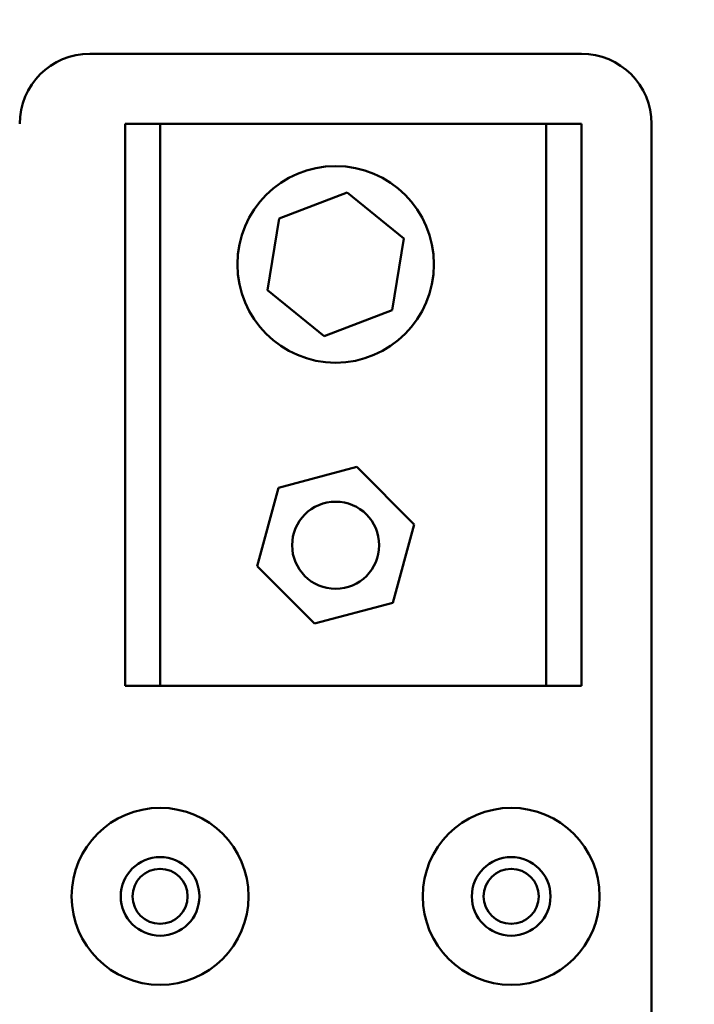
# Model space of a CAD drawing. Units: inches. Extents: x 5 to 215, y 2 to 167.
# Drawn here: x 147 to 149, y 103 to 107 of the extents above; entities that cross this region are included whole.
import ezdxf

# ---------------------------------------------------------------- set-up
doc = ezdxf.new("R2010")
doc.units = ezdxf.units.IN
doc.header["$LTSCALE"] = 10
doc.header["$MEASUREMENT"] = 0
doc.layers.add('Symbol (ANSI)', color=7, linetype='Continuous', lineweight=25)
doc.layers.add('Visible (ANSI)', color=7, linetype='Continuous', lineweight=50)
doc.styles.add('Note Text (ANSI)', font='tahoma.ttf')
doc.dimstyles.new('Default (ANSI)$7', dxfattribs={"dimscale": 10, "dimtxt": 0.12, "dimasz": 0.098425, "dimexe": 0.125, "dimexo": 0.0625, "dimgap": 0.031496, "dimtad": 0, "dimtih": 1, "dimtoh": 1, "dimrnd": 1e-08, "dimzin": 4, "dimdsep": 46, "dimtxsty": 'Note Text (ANSI)', "dimcen": 0.09, "dimdle": 0.393701, "dimclrd": 256, "dimclre": 256, "dimclrt": 256, "dimadec": 0, "dimazin": 1, "dimtfac": 1, "dimtofl": 0, "dimtmove": 0, "dimatfit": 3, "dimfxl": 1, "dimtolj": 1, "dimtzin": 4, "dimlwd": -1, "dimlwe": -1, "dimarcsym": 0})

msp = doc.modelspace()

# ---------------------------------------------------------------- linework, layer by layer
at = {"layer": 'Visible (ANSI)'}
for p, q in [((147.0269, 106.6079), (148.7769, 106.6079)), ((147.1519, 106.3579), (147.2769, 106.3579)), ((147.1519, 104.3579), (147.1519, 106.3579)), ((147.2769, 106.3579), (147.2769, 104.3579)), ((147.2769, 106.3579), (148.6519, 106.3579)), ((148.6519, 104.3579), (148.6519, 106.3579)), ((148.6519, 106.3579), (148.7769, 106.3579)), ((148.7769, 106.3579), (148.7769, 104.3579)), ((149.0269, 106.3579), (149.0269, 100.8579)), ((147.7008, 106.0215), (147.943, 106.1139)), ((147.943, 106.1139), (148.1441, 105.9504)), ((147.6598, 105.7655), (147.7008, 106.0215)), ((148.1441, 105.9504), (148.1031, 105.6944)), ((147.8609, 105.602), (147.6598, 105.7655)), ((148.1031, 105.6944), (147.8609, 105.602)), ((147.6983, 105.0626), (147.9773, 105.1366)), ((147.9773, 105.1366), (148.181, 104.932)), ((147.6229, 104.7839), (147.6983, 105.0626)), ((148.181, 104.932), (148.1055, 104.6533)), ((147.8265, 104.5793), (147.6229, 104.7839)), ((148.1055, 104.6533), (147.8265, 104.5793)), ((147.2769, 104.3579), (147.1519, 104.3579)), ((148.6519, 104.3579), (147.2769, 104.3579)), ((148.7769, 104.3579), (148.6519, 104.3579))]:
    msp.add_line(p, q, dxfattribs=at)
for centre, radius in [((147.9019, 105.8579), 0.35), ((147.9019, 104.8579), 0.155), ((147.2769, 103.6079), 0.315), ((148.5269, 103.6079), 0.315), ((147.2769, 103.6079), 0.14), ((148.5269, 103.6079), 0.14), ((147.2769, 103.6079), 0.098), ((148.5269, 103.6079), 0.098)]:
    msp.add_circle(centre, radius, dxfattribs=at)
for centre, start, end in [((147.0269, 106.3579), 90, 180), ((148.7769, 106.3579), 0, 90)]:
    msp.add_arc(centre, 0.25, start, end, dxfattribs=at)

# ---------------------------------------------------------------- leaders
at = {"layer": 'Symbol (ANSI)'}
msp.add_leader([(152.1004, 85.1324), (146.7094, 85.0402), (146.3844, 133.301), (146.3844, 135.5082)], dimstyle='Default (ANSI)$7', override={"dimtad": 0}, dxfattribs=at)

doc.saveas('drawing.dxf')
